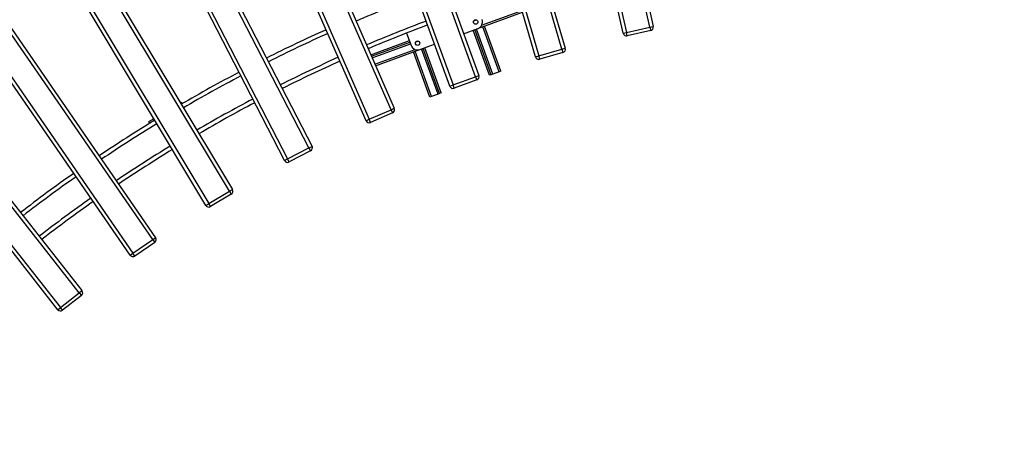
# Model space of a CAD drawing. Units: millimetres. Extents: x 13976 to 27983, y 9974 to 23812.
# Drawn here: x 19060 to 21929, y 13261 to 14489 of the extents above; entities that cross this region are included whole.
import ezdxf

# ---------------------------------------------------------------- set-up
doc = ezdxf.new("R2010")
doc.units = ezdxf.units.MM
doc.header["$LTSCALE"] = 100
doc.header["$PDSIZE"] = -1
doc.layers.add('размер', color=92, linetype='Continuous', lineweight=15)
doc.dimstyles.new('Размер М1.1', dxfattribs={"dimtxt": 300, "dimasz": 200, "dimexe": 1, "dimexo": 1, "dimgap": 50, "dimtad": 1, "dimdec": 0, "dimzin": 0, "dimtxsty": 'Standard', "dimcen": 2.5, "dimazin": 0, "dimtfac": 1, "dimtmove": 0, "dimatfit": 3, "dimfxl": 1, "dimtzin": 0, "dimarcsym": 0})

# ---------------------------------------------------------------- blocks, each defined once
blk = doc.blocks.new('*D11')
at = {"layer": 'Defpoints', "color": 0, "transparency": 16777216}
for p in [(14372.9, 16546.2), (21929.3, 16546.2), (17627.6, 10682.3)]:
    blk.add_point(p, dxfattribs=at)
at = {"layer": 'размер', "color": 0, "lineweight": -2, "transparency": 16777216}
for p, q in [((21928.3, 16546.2), (14371.9, 16546.2)), ((14372.9, 10882.3), (14372.9, 16346.2)), ((17626.6, 10682.3), (14371.9, 10682.3))]:
    blk.add_line(p, q, dxfattribs=at)
at = {"layer": 'размер', "color": 0, "transparency": 16777216}
for points in [[(14339.6, 16346.2), (14406.2, 16346.2), (14372.9, 16546.2)], [(14339.6, 10882.3), (14406.2, 10882.3), (14372.9, 10682.3)]]:
    blk.add_solid(points, dxfattribs=at)
at = {"layer": 'размер', "color": 0, "lineweight": 25, "transparency": 16777216, "insert": (14172.9, 13614.2), "char_height": 300, "attachment_point": 5, "rotation": 90}
blk.add_mtext('5750', dxfattribs=at)

msp = doc.modelspace()

# ---------------------------------------------------------------- linework, layer by layer
at = {"color": 7, "linetype": 'Continuous', "lineweight": 25}
for p, q in [((20896.7, 14466.5), (20460.8, 16397.9)), ((20470.5, 16400.1), (20906.4, 14468.7)), ((20818.6, 14448.8), (20382.7, 16380.3)), ((20392.5, 16382.5), (20828.4, 14451)), ((20640.4, 14402.3), (20082.8, 16302.2)), ((20092.4, 16305), (20650, 14405.1)), ((20563.6, 14379.8), (20006, 16279.6)), ((20015.6, 16282.4), (20573.2, 14382.6)), ((19721, 16186.1), (20398.1, 14325.4)), ((20313.5, 14294.6), (19636.5, 16155.3)), ((19645.9, 16158.7), (20322.9, 14298.1)), ((20388.7, 14322), (19711.6, 16182.6)), ((20142.6, 14225.9), (19348.8, 16039.8)), ((19358, 16043.8), (20151.8, 14229.9)), ((19284.7, 16011.7), (20078.5, 14197.8)), ((20069.3, 14193.8), (19275.5, 16007.7)), ((19903.1, 14114.4), (18995.8, 15874.2)), ((19004.7, 15878.8), (19912, 14118.9)), ((18933.6, 15842.2), (19840.9, 14082.3)), ((19832, 14077.7), (18924.7, 15837.6)), ((19671.2, 13987.8), (18654, 15686.6)), ((18662.6, 15691.7), (19679.8, 13993)), ((19602.6, 13946.7), (18585.4, 15645.5)), ((18593.9, 15650.6), (19611.1, 13951.9)), ((19447.8, 13846.9), (18324.8, 15477.6)), ((18333, 15483.3), (19456, 13852.5)), ((18267.1, 15437.9), (19390.1, 13807.2)), ((19381.9, 13801.5), (18258.9, 15432.2)), ((19233.7, 13692), (18009.5, 15248.2)), ((18017.4, 15254.4), (19241.6, 13698.2)), ((19170.9, 13642.5), (17946.7, 15198.7)), ((17954.5, 15204.9), (19178.7, 13648.7)), ((20395.6, 14462.9), (20525.4, 14510.1)), ((20406.3, 14472.1), (20524, 14514.9)), ((20353.6, 14447.6), (20395.6, 14462.9)), ((20383.2, 14484.9), (20391, 14487.8)), ((20457.6, 14336.4), (20409.7, 14468)), ((20462.3, 14338.1), (20414.4, 14469.7)), ((20828.4, 14451), (20896.7, 14466.5)), ((20896.7, 14466.5), (20906.4, 14468.7)), ((20896.7, 14466.5), (20898.9, 14456.7)), ((20187.6, 14449.5), (20200.8, 14413.3)), ((20429.4, 14326.2), (20381.5, 14457.7)), ((20434.1, 14327.9), (20386.2, 14459.4)), ((20438.8, 14329.6), (20390.9, 14461.2)), ((20818.6, 14448.8), (20828.4, 14451)), ((20830.6, 14441.3), (20828.4, 14451)), ((20898.9, 14456.7), (20830.6, 14441.3)), ((20083.3, 14386.4), (20195.7, 14427.4)), ((20085.3, 14381.8), (20197.4, 14422.7)), ((20087.3, 14377.2), (20199.1, 14418)), ((20214, 14423.4), (20221.8, 14426.2)), ((20226.5, 14401.3), (20269.1, 14416.8)), ((20283.8, 14273.2), (20235.9, 14404.7)), ((20288.5, 14274.9), (20240.6, 14406.4)), ((20640.4, 14402.3), (20650, 14405.1)), ((20095.3, 14358.9), (20212.3, 14401.5)), ((20097.3, 14354.3), (20226.5, 14401.3)), ((20255.6, 14262.9), (20207.7, 14394.5)), ((20260.3, 14264.6), (20212.4, 14396.2)), ((20279.1, 14271.5), (20231.2, 14403)), ((20563.6, 14379.8), (20573.2, 14382.6)), ((20573.2, 14382.6), (20640.4, 14402.3)), ((20576, 14373), (20573.2, 14382.6)), ((20643.2, 14392.7), (20576, 14373)), ((20640.4, 14402.3), (20643.2, 14392.7)), ((20322.9, 14298.1), (20388.7, 14322)), ((20388.7, 14322), (20398.1, 14325.4)), ((20388.7, 14322), (20392.1, 14312.6)), ((20434.1, 14327.9), (20429.4, 14326.2)), ((20438.8, 14329.6), (20434.1, 14327.9)), ((20457.6, 14336.4), (20438.8, 14329.6)), ((20462.3, 14338.1), (20457.6, 14336.4)), ((19660.4, 14314.5), (19660.4, 14314.5)), ((20313.5, 14294.6), (20322.9, 14298.1)), ((20326.3, 14288.7), (20322.9, 14298.1)), ((20392.1, 14312.6), (20326.3, 14288.7)), ((20260.3, 14264.6), (20255.6, 14262.9)), ((20279.1, 14271.5), (20260.3, 14264.6)), ((20283.8, 14273.2), (20279.1, 14271.5)), ((20288.5, 14274.9), (20283.8, 14273.2)), ((19528.2, 14246.1), (19531, 14247.8)), ((19533.5, 14243.5), (19530.8, 14241.9)), ((19531, 14247.8), (19533.5, 14243.5)), ((20078.5, 14197.8), (20142.6, 14225.9)), ((20146.6, 14216.7), (20082.5, 14188.7)), ((20142.6, 14225.9), (20151.8, 14229.9)), ((20142.6, 14225.9), (20146.6, 14216.7)), ((19436.7, 14191.2), (19449.5, 14198.9)), ((19439.3, 14186.9), (19436.7, 14191.2)), ((19452.1, 14194.6), (19439.3, 14186.9)), ((19451, 14199.8), (19449.5, 14198.9)), ((19449.5, 14198.9), (19452.1, 14194.6)), ((19453.6, 14195.5), (19452.1, 14194.6)), ((19638.9, 14188.3), (19638.9, 14188.3)), ((20069.3, 14193.8), (20078.5, 14197.8)), ((20082.5, 14188.7), (20078.5, 14197.8)), ((19903.1, 14114.4), (19912, 14118.9)), ((19840.9, 14082.3), (19903.1, 14114.4)), ((19907.7, 14105.5), (19845.5, 14073.4)), ((19903.1, 14114.4), (19907.7, 14105.5)), ((19832, 14077.7), (19840.9, 14082.3)), ((19845.5, 14073.4), (19840.9, 14082.3)), ((19611.1, 13951.9), (19671.2, 13987.8)), ((19676.3, 13979.3), (19616.3, 13943.3)), ((19671.2, 13987.8), (19679.8, 13993)), ((19671.2, 13987.8), (19676.3, 13979.3)), ((19602.6, 13946.7), (19611.1, 13951.9)), ((19616.3, 13943.3), (19611.1, 13951.9)), ((19390.1, 13807.2), (19447.8, 13846.9)), ((19453.4, 13838.6), (19395.8, 13798.9)), ((19447.8, 13846.9), (19456, 13852.5)), ((19447.8, 13846.9), (19453.4, 13838.6)), ((19381.9, 13801.5), (19390.1, 13807.2)), ((19395.8, 13798.9), (19390.1, 13807.2)), ((19178.7, 13648.7), (19233.7, 13692)), ((19233.7, 13692), (19241.6, 13698.2)), ((19233.7, 13692), (19239.9, 13684.1)), ((19239.9, 13684.1), (19184.9, 13640.9)), ((19170.9, 13642.5), (19178.7, 13648.7)), ((19184.9, 13640.9), (19178.7, 13648.7))]:
    msp.add_line(p, q, dxfattribs=at)
for centre in [(20388.8, 14481.7), (20219.6, 14420.1)]:
    msp.add_circle(centre, 6.5, dxfattribs=at)
for centre, radius, start, end in [((21778.3, 10400.8), 4438, 110.5766, 113.0538), ((21778.3, 10400.8), 4362, 110.5867, 113.0437), ((21778.3, 10400.8), 4350, 110.5884, 113.0421), ((20388.8, 14481.7), 20, 290, 20), ((20896.7, 14466.5), 10, 282.7174, 12.7174), ((21778.3, 10400.8), 4450, 114.2142, 116.6945), ((21778.3, 10400.8), 4438, 114.2158, 116.6929), ((20828.4, 14451), 10, 192.7174, 282.7174), ((20219.6, 14420.1), 20, 200, 290), ((20640.4, 14402.3), 10, 286.3565, 16.3565), ((21778.3, 10400.8), 4362, 114.2259, 116.6828), ((20573.2, 14382.6), 10, 196.3565, 286.3565), ((21778.3, 10400.8), 4350, 114.2275, 116.6812), ((21778.3, 10400.8), 4450, 117.8533, 120.3336), ((21778.3, 10400.8), 4438, 117.8549, 120.3321), ((20388.7, 14322), 10, 289.9957, 19.9957), ((20322.9, 14298.1), 10, 199.9957, 289.9957), ((21778.3, 10400.8), 4362, 117.865, 120.3219), ((21778.3, 10400.8), 4350, 117.8666, 120.3203), ((20142.6, 14225.9), 10, 293.6348, 23.6348), ((21778.3, 10400.8), 4450, 121.4924, 123.9728), ((21778.3, 10400.8), 4438, 121.494, 123.9712), ((20078.5, 14197.8), 10, 203.6348, 293.6348), ((21778.3, 10400.8), 4362, 121.5041, 123.9611), ((19903.1, 14114.4), 10, 297.2739, 27.2739), ((21778.3, 10400.8), 4350, 121.5058, 123.9594), ((19840.9, 14082.3), 10, 207.2739, 297.2739), ((21778.3, 10400.8), 4450, 125.1316, 127.6119), ((21778.3, 10400.8), 4438, 125.1331, 127.6103), ((19671.2, 13987.8), 10, 300.913, 30.913), ((21778.3, 10400.8), 4362, 125.1433, 127.6002), ((21778.3, 10400.8), 4350, 125.1449, 127.5986), ((19611.1, 13951.9), 10, 210.913, 300.913), ((19447.8, 13846.9), 10, 304.5522, 34.5522), ((19390.1, 13807.2), 10, 214.5522, 304.5522), ((19233.7, 13692), 10, 308.1913, 38.1913), ((19178.7, 13648.7), 10, 218.1913, 308.1913)]:
    msp.add_arc(centre, radius, start, end, dxfattribs=at)

# ---------------------------------------------------------------- dimensions: what is measured, and where the dimension line sits
at = {"layer": 'размер', "lineweight": 25}
dim = msp.add_linear_dim(base=(14372.9, 16546.2), p1=(17627.6, 10682.3), p2=(21929.3, 16546.2), angle=90, text='5750', dimstyle='Размер М1.1', dxfattribs=at)
dim.commit()
dim.dimension.update_dxf_attribs({"geometry": '*D11', "text_midpoint": (14172.9, 13614.2)})

doc.saveas('drawing.dxf')
